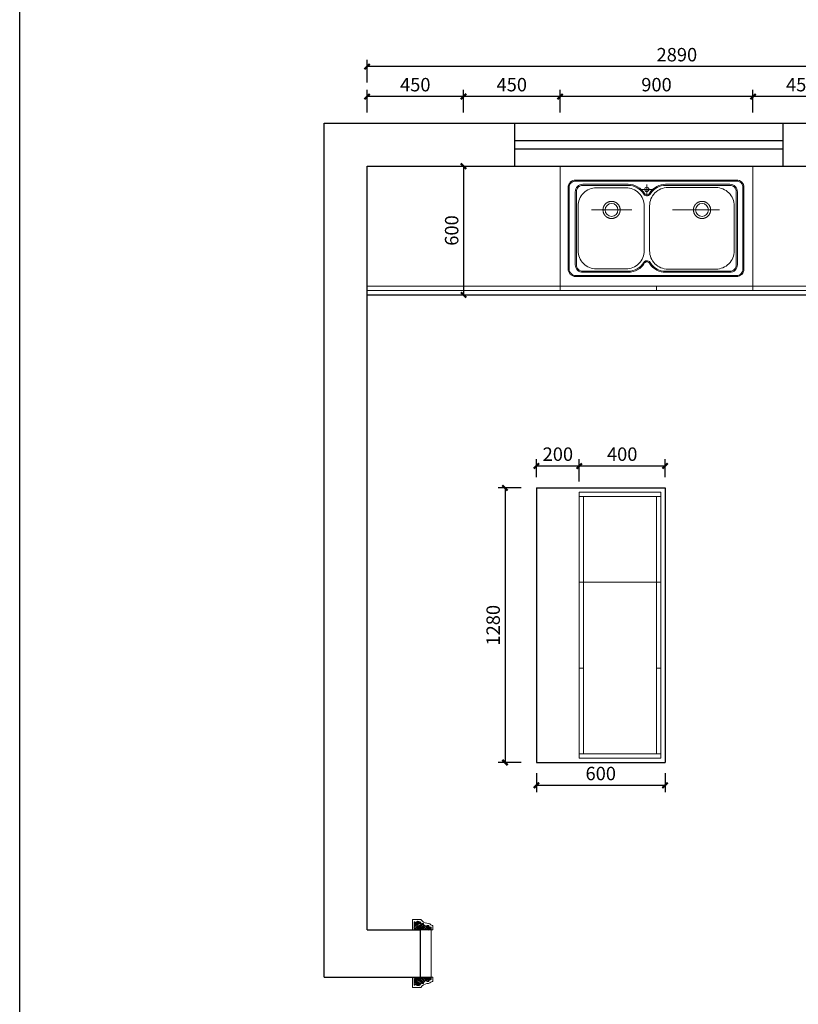
# Model space of a CAD drawing. Extents: x 320090 to 348630, y -6242 to 6770.
# Drawn here: x 320090 to 323722, y -2927 to 1663 of the extents above; entities that cross this region are included whole.
import ezdxf
from ezdxf.lldxf.tags import DXFTag

# ---------------------------------------------------------------- set-up
doc = ezdxf.new("R2010")
doc.units = 0
doc.header["$LTSCALE"] = 1000
doc.header["$MEASUREMENT"] = 0
doc.linetypes.add('ACAD_ISO03W100', pattern=[30, 12, -18])
doc.linetypes.add('DASHEDX2', pattern=[1.5, 1, -0.5])
doc.layers.add('1-ys墙', color=7, linetype='Continuous')
for name, color, linetype, lineweight in [('P平-门套', 6, 'Continuous', 18), ('虚线', 9, 'ACAD_ISO03W100', 5), ('辅助线', 9, 'Continuous', 5)]:
    doc.layers.add(name, color=color, linetype=linetype, lineweight=lineweight)
doc.styles.get("Standard").update_dxf_attribs({"font": 'txt.shx', "bigfont": 'gbcbig.shx'})
doc.styles.add('标注', font='simhei.ttf')
tags = doc.linetypes.add('DASHED2', pattern=[0.375, 0.25, -0.125]).pattern_tags.tags
tags[6:7] = [DXFTag(74, 4), DXFTag(75, 0), DXFTag(340, '0'), DXFTag(46, 1.0), DXFTag(50, 0.0), DXFTag(44, 0.0), DXFTag(45, 0.0)]
tags[4:5] = [DXFTag(74, 4), DXFTag(75, 0), DXFTag(340, '0'), DXFTag(46, 1.0), DXFTag(50, 0.0), DXFTag(44, 0.0), DXFTag(45, 0.0)]
doc.dimstyles.get("Standard").update_dxf_attribs({"dimscale": 100, "dimtxt": 1, "dimasz": 0.3, "dimexe": 0.5, "dimexo": 2, "dimgap": 0.5, "dimtad": 1, "dimdec": 0, "dimzin": 0, "dimdsep": 46, "dimtxsty": 'Standard', "dimblk": 'ARCHTICK', "dimcen": 0.09, "dimclrd": 6, "dimclre": 5, "dimadec": 0, "dimazin": 0, "dimtfac": 1, "dimtdec": 0, "dimtix": 1, "dimtmove": 2, "dimatfit": 3, "dimfxl": 1, "dimtolj": 1, "dimtzin": 0, "dimarcsym": 0})

# ---------------------------------------------------------------- blocks, each defined once
blk = doc.blocks.new('A$C4AF93220')
h = blk.add_hatch()
h.set_pattern_fill('木纹03', color=8, scale=30, angle=-90, style=0)
h.set_pattern_definition([(90, (-14042.695, 7805.785), (-60, 60), [3, -57]), (180, (-14063.695, 7829.785), (-60, -60), [6, -54]), (135, (-14057.695, 7817.785), (-59.99942, -4e-15), [4.242, -12.726, 4.242, -8.484, 29.7, -25.5]), (135, (-14039.695, 7802.785), (-60, -4e-15), [4.2426, -8.4852, 4.2426, -67.86]), (135, (-14045.695, 7823.785), (-60, -4e-15), [4.2426, -80.61021]), (135, (-14042.695, 7829.785), (-60, -4e-15), [4.2426, -80.61021]), (135, (-14048.695, 7820.785), (-60, -4e-15), [4.2426, -80.61021]), (135, (-14051.695, 7817.785), (-60, -4e-15), [8.4852, -76.36761]), (135, (-14096.695, 7832.785), (-60, -4e-15), [8.4852, -76.36761]), (135, (-14054.695, 7811.785), (-60, -4e-15), [16.9704, -67.88241]), (135, (-14057.695, 7808.785), (-60, -4e-15), [16.9704, -67.88241]), (135, (-14075.695, 7847.785), (-60, -4e-15), [16.9704, -67.88241]), (135, (-14063.695, 7805.785), (-60, -4e-15), [12.72792, -72.1249]), (135, (-14072.695, 7793.785), (-60, -4e-15), [12.72792, -72.1249]), (135, (-14066.695, 7799.785), (-60, -4e-15), [12.72792, -72.1249]), (135, (-14084.695, 7838.785), (-60, -4e-15), [21.2132, -63.6396]), (135, (-14087.695, 7832.785), (-60, -4e-15), [21.2132, -63.6396]), (135, (-14072.695, 7838.785), (-60, -4e-15), [29.69848, -55.15433]), (116.56505, (-14048.695, 7811.785), (-2e-08, 60), [6.7082, -127.45587]), (116.56505, (-14066.695, 7823.785), (-2e-08, 60), [6.7082, -127.45587]), (116.56505, (-14060.695, 7820.785), (-2e-08, 60), [6.7082, -127.45587]), (116.56505, (-14042.695, 7808.785), (-2e-08, 60), [13.4164, -120.74767]), (116.56505, (-14069.695, 7820.785), (-2e-08, 60), [20.12461, -114.03947]), (116.56505, (-14072.695, 7814.785), (-2e-08, 60), [26.83282, -107.33126]), (116.56505, (-14075.695, 7808.785), (-2e-08, 60), [26.83282, -107.33126]), (116.56505, (-14093.695, 7799.785), (-2e-08, 60), [26.83282, -107.33126]), (116.56505, (-14087.695, 7799.785), (-2e-08, 60), [33.54102, -100.62306]), (116.56505, (-14081.695, 7802.785), (-2e-08, 60), [33.54102, -100.62306]), (153.43495, (-14057.695, 7823.785), (-60, 3e-09), [6.7082, -127.45587]), (153.43495, (-14051.695, 7814.785), (-60, 3e-09), [6.7082, -127.45587]), (153.43495, (-14042.695, 7805.785), (-60, 3e-09), [13.4164, -120.74767]), (153.43495, (-14051.695, 7823.785), (-60, 3e-09), [13.4164, -120.74767]), (153.43495, (-14039.695, 7799.785), (-60, 3e-09), [20.12461, -114.03947]), (153.43495, (-14039.695, 7793.785), (-60, 3e-09), [26.83282, -107.33126]), (153.43495, (-14042.695, 7847.785), (-60, 3e-09), [26.83282, -107.33126]), (153.43495, (-14048.695, 7826.785), (-60, 3e-09), [26.83282, -107.33126]), (153.43495, (-14042.695, 7838.785), (-60, 3e-09), [33.54102, -100.62306]), (153.43495, (-14045.695, 7832.785), (-60, 3e-09), [33.54102, -100.62306])])
h.paths.add_polyline_path([(23, 65), (23, 55), (28, 55), (28, 50), (25, 50, 0.74094), (18, 20), (18, 15), (13, 15), (13, 10), (60, 10), (60, 110), (45, 110), (45, 105), (40, 95), (35, 95), (35, 85), (40, 85, -0.404728)])
at = {"layer": 'P平-门套', "color": 250}
blk.add_lwpolyline([(60, 10), (60, 0), (0, 0), (0, 49.6, 0.204445), (21.6, 84.5, -0.16178), (35, 115), (35, 120), (60, 120), (60, 110)], format="xyb", dxfattribs=at)
at = {"layer": 'P平-门套', "color": 6}
blk.add_lwpolyline([(18, 20), (18, 15), (13, 15), (13, 10), (60, 10), (60, 110), (45, 110), (45, 105), (40, 95), (35, 95), (35, 85), (40, 85)], dxfattribs=at)
blk.add_lwpolyline([(40, 85, -0.404728), (23, 65), (23, 55), (28, 55), (28, 50), (25, 50)], format="xyb", dxfattribs=at)
blk.add_arc((26.1, 33.9), 16.1, 93.79349, 239.93846, dxfattribs=at)
blk = doc.blocks.new('G')
at = {"layer": '辅助线', "color": 5, "linetype": 'DASHEDX2', "ltscale": 30}
for p, q in [((241706.4, -422810.4), (241706.4, -422997.9)), ((241640.5, -423068), (241587.2, -423068)), ((241611, -423042.7), (241611, -423092.3)), ((241706.4, -423187.9), (241706.4, -423408)), ((241706.4, -423198.6), (241706.4, -423408))]:
    blk.add_line(p, q, dxfattribs=at)
at = {"layer": '辅助线', "color": 5}
for points in [[(241602, -423521.7), (241982, -423521.7, 0.414214), (242017, -423486.7), (242017, -422736.4, 0.414214), (241982, -422701.4), (241602, -422701.4, 0.414214), (241567, -422736.4), (241567, -423486.7, 0.414214)], [(241602, -423516.7), (241982, -423516.7, 0.414214), (242012, -423486.7), (242012, -422736.4, 0.414214), (241982, -422706.4), (241602, -422706.4, 0.414214), (241572, -422736.4), (241572, -423486.7, 0.414214)], [(241958.1, -423082.3, -0.246631), (241997, -423156.4), (241997, -423455.8, -0.414214), (241962, -423490.8), (241622, -423490.8, -0.414214), (241587, -423455.8), (241587, -423156.4, -0.246631), (241625.9, -423082.3, 0.645015), (241630.4, -423058.4, -0.262458), (241587, -422981.4), (241587, -422770, -0.414214), (241622, -422735), (241962, -422735, -0.414214), (241997, -422770), (241997, -422981.4, -0.262458), (241953.6, -423058.4, 0.645015)], [(241955.9, -423086.9, -0.244033), (241992, -423156.4), (241992, -423455.8, -0.414214), (241962, -423485.8), (241622, -423485.8, -0.414214), (241592, -423455.8), (241592, -423156.4, -0.244033), (241628.1, -423086.9, 0.629256), (241633.1, -423054.2, -0.262933), (241592, -422981.4), (241592, -422770, -0.414214), (241622, -422740), (241962, -422740, -0.414214), (241992, -422770), (241992, -422981.4, -0.262933), (241950.9, -423054.2, 0.629256)], [(241688.1, -423056.4, -0.414214), (241603.1, -422971.4), (241603.1, -422833.1, -0.414214), (241688.1, -422748.1), (241896.2, -422748.1, -0.414214), (241981.2, -422833.1), (241981.2, -422971.4, -0.414214), (241896.2, -423056.4)], [(241982.2, -423166.4, 0.414214), (241897.2, -423081.4), (241687.2, -423081.4, 0.414214), (241602.2, -423166.4), (241602.2, -423390.8, 0.414214), (241687.2, -423475.8), (241897.2, -423475.8, 0.414214), (241982.2, -423390.8)]]:
    blk.add_lwpolyline(points, format="xyb", close=True, dxfattribs=at)
at = {"layer": '辅助线', "color": 5, "linetype": 'DASHEDX2', "ltscale": 15}
for centre in [(241706.4, -422904.1), (241706.4, -423326)]:
    blk.add_circle(centre, 40, dxfattribs=at)
at = {"layer": '辅助线', "color": 5}
for centre, radius in [((241706.4, -422904.1), 30), ((241611, -423068), 9.98), ((241706.4, -423326), 30)]:
    blk.add_circle(centre, radius, dxfattribs=at)
blk = doc.blocks.new('_ArchTick')
at = {"color": 0, "linetype": 'ByBlock', "const_width": 0.4}
blk.add_lwpolyline([(-0.5, -0.5), (0.5, 0.5)], dxfattribs=at)
blk = doc.blocks.new('*D37')
at = {"color": 5, "lineweight": -2, "transparency": 16777216}
for p, q in [((323510.2, 1229.8), (323510.2, 1336.1)), ((323960.2, 1229.8), (323960.2, 1336.1))]:
    blk.add_line(p, q, dxfattribs=at)
at = {"color": 6, "lineweight": -2, "transparency": 16777216}
blk.add_line((323960.2, 1304.8), (323510.2, 1304.8), dxfattribs=at)
at = {"layer": 'Defpoints', "color": 0, "transparency": 16777216}
for p in [(323510.2, 1304.8), (323510.2, 420.5), (323960.2, 420.5)]:
    blk.add_point(p, dxfattribs=at)
at = {"color": 6, "lineweight": -2, "transparency": 16777216, "xscale": 25, "yscale": 25, "zscale": 25, "rotation": 180}
blk.add_blockref('_ArchTick', (323510.2, 1304.8), dxfattribs=at)
at = {"color": 6, "lineweight": -2, "transparency": 16777216, "xscale": 25, "yscale": 25, "zscale": 25}
blk.add_blockref('_ArchTick', (323960.2, 1304.8), dxfattribs=at)
at = {"color": 0, "transparency": 16777216, "insert": (323735.2, 1352.1), "char_height": 62.5, "attachment_point": 5, "style": '标注'}
blk.add_mtext('450', dxfattribs=at)
blk = doc.blocks.new('_Dot')
at = {"color": 0, "linetype": 'ByBlock', "lineweight": -2}
blk.add_line((-0.5, 0), (-1, 0), dxfattribs=at)
at = {"color": 0, "linetype": 'ByBlock', "const_width": 0.5}
blk.add_lwpolyline([(-0.25, 0, 1), (0.25, 0, 1)], format="xyb", close=True, dxfattribs=at)
blk = doc.blocks.new('*D38')
at = {"color": 5, "lineweight": -2, "transparency": 16777216}
for p, q in [((322610.2, 1229.8), (322610.2, 1336.1)), ((323510.2, 1229.8), (323510.2, 1336.1))]:
    blk.add_line(p, q, dxfattribs=at)
at = {"color": 6, "lineweight": -2, "transparency": 16777216}
blk.add_line((323510.2, 1304.8), (322610.2, 1304.8), dxfattribs=at)
at = {"layer": 'Defpoints', "color": 0, "transparency": 16777216}
for p in [(322610.2, 1304.8), (322610.2, 420.5), (323510.2, 420.5)]:
    blk.add_point(p, dxfattribs=at)
at = {"color": 6, "lineweight": -2, "transparency": 16777216, "xscale": 25, "yscale": 25, "zscale": 25, "rotation": 180}
blk.add_blockref('_ArchTick', (322610.2, 1304.8), dxfattribs=at)
at = {"color": 6, "lineweight": -2, "transparency": 16777216, "xscale": 25, "yscale": 25, "zscale": 25}
blk.add_blockref('_ArchTick', (323510.2, 1304.8), dxfattribs=at)
at = {"color": 0, "transparency": 16777216, "insert": (323060.2, 1352.1), "char_height": 62.5, "attachment_point": 5, "style": '标注'}
blk.add_mtext('900', dxfattribs=at)
blk = doc.blocks.new('*D39')
at = {"color": 5, "lineweight": -2, "transparency": 16777216}
for p, q in [((322160.2, 1229.8), (322160.2, 1336.1)), ((322610.2, 1229.8), (322610.2, 1336.1))]:
    blk.add_line(p, q, dxfattribs=at)
at = {"color": 6, "lineweight": -2, "transparency": 16777216}
blk.add_line((322610.2, 1304.8), (322160.2, 1304.8), dxfattribs=at)
at = {"layer": 'Defpoints', "color": 0, "transparency": 16777216}
for p in [(322160.2, 1304.8), (322160.2, 420.5), (322610.2, 420.5)]:
    blk.add_point(p, dxfattribs=at)
at = {"color": 6, "lineweight": -2, "transparency": 16777216, "xscale": 25, "yscale": 25, "zscale": 25, "rotation": 180}
blk.add_blockref('_ArchTick', (322160.2, 1304.8), dxfattribs=at)
at = {"color": 6, "lineweight": -2, "transparency": 16777216, "xscale": 25, "yscale": 25, "zscale": 25}
blk.add_blockref('_ArchTick', (322610.2, 1304.8), dxfattribs=at)
at = {"color": 0, "transparency": 16777216, "insert": (322385.2, 1352.1), "char_height": 62.5, "attachment_point": 5, "style": '标注'}
blk.add_mtext('450', dxfattribs=at)
blk = doc.blocks.new('*D40')
at = {"color": 5, "lineweight": -2, "transparency": 16777216}
for p, q in [((321710.2, 1229.8), (321710.2, 1336.1)), ((322160.2, 1229.8), (322160.2, 1336.1))]:
    blk.add_line(p, q, dxfattribs=at)
at = {"color": 6, "lineweight": -2, "transparency": 16777216}
blk.add_line((322160.2, 1304.8), (321710.2, 1304.8), dxfattribs=at)
at = {"layer": 'Defpoints', "color": 0, "transparency": 16777216}
for p in [(321710.2, 1304.8), (321710.2, 980.5), (322160.2, 420.5)]:
    blk.add_point(p, dxfattribs=at)
at = {"color": 6, "lineweight": -2, "transparency": 16777216, "xscale": 25, "yscale": 25, "zscale": 25, "rotation": 180}
blk.add_blockref('_ArchTick', (321710.2, 1304.8), dxfattribs=at)
at = {"color": 6, "lineweight": -2, "transparency": 16777216, "xscale": 25, "yscale": 25, "zscale": 25}
blk.add_blockref('_ArchTick', (322160.2, 1304.8), dxfattribs=at)
at = {"color": 0, "transparency": 16777216, "insert": (321935.2, 1352.1), "char_height": 62.5, "attachment_point": 5, "style": '标注'}
blk.add_mtext('450', dxfattribs=at)
blk = doc.blocks.new('*D11')
at = {"color": 5, "lineweight": -2, "transparency": 16777216}
for p, q in [((321710.2, 1369.7), (321710.2, 1476)), ((324600.2, 1369.7), (324600.2, 1476))]:
    blk.add_line(p, q, dxfattribs=at)
at = {"color": 6, "lineweight": -2, "transparency": 16777216}
blk.add_line((324600.2, 1444.7), (321710.2, 1444.7), dxfattribs=at)
at = {"layer": 'Defpoints', "color": 0, "transparency": 16777216}
for p in [(321710.2, 1444.7), (321710.2, 980.5), (324600.2, 980.5)]:
    blk.add_point(p, dxfattribs=at)
at = {"color": 6, "lineweight": -2, "transparency": 16777216, "xscale": 25, "yscale": 25, "zscale": 25, "rotation": 180}
blk.add_blockref('_ArchTick', (321710.2, 1444.7), dxfattribs=at)
at = {"color": 6, "lineweight": -2, "transparency": 16777216, "xscale": 25, "yscale": 25, "zscale": 25}
blk.add_blockref('_ArchTick', (324600.2, 1444.7), dxfattribs=at)
at = {"color": 0, "transparency": 16777216, "insert": (323155.2, 1491.9), "char_height": 62.5, "attachment_point": 5, "style": '标注'}
blk.add_mtext('2890', dxfattribs=at)
blk = doc.blocks.new('*D41')
at = {"color": 5, "lineweight": -2, "transparency": 16777216}
for p, q in [((322085.2, 980.5), (322191.5, 980.5)), ((322085.2, 380.5), (322191.5, 380.5))]:
    blk.add_line(p, q, dxfattribs=at)
at = {"color": 6, "lineweight": -2, "transparency": 16777216}
blk.add_line((322160.2, 980.5), (322160.2, 380.5), dxfattribs=at)
at = {"layer": 'Defpoints', "color": 0, "transparency": 16777216}
for p in [(321710.2, 980.5), (321710.2, 380.5), (322160.2, 380.5)]:
    blk.add_point(p, dxfattribs=at)
at = {"color": 6, "lineweight": -2, "transparency": 16777216, "xscale": 25, "yscale": 25, "zscale": 25}
for p, rotation in [((322160.2, 980.5), 90), ((322160.2, 380.5), 270)]:
    blk.add_blockref('_ArchTick', p, dxfattribs=dict(at, rotation=rotation))
at = {"color": 0, "transparency": 16777216, "insert": (322113, 680.5), "char_height": 62.5, "attachment_point": 5, "rotation": 90, "style": '标注'}
blk.add_mtext('600', dxfattribs=at)
blk = doc.blocks.new('*D42')
at = {"color": 5, "lineweight": -2, "transparency": 16777216}
for p, q in [((322700.2, -489.5), (322700.2, -386.2)), ((323100.2, -469.5), (323100.2, -386.2))]:
    blk.add_line(p, q, dxfattribs=at)
at = {"color": 6, "lineweight": -2, "transparency": 16777216}
blk.add_line((323100.2, -417.5), (322700.2, -417.5), dxfattribs=at)
at = {"layer": 'Defpoints', "color": 0, "transparency": 16777216}
for p in [(322700.2, -417.5), (322700.2, -539.5), (323100.2, -519.5)]:
    blk.add_point(p, dxfattribs=at)
at = {"color": 6, "lineweight": -2, "transparency": 16777216, "xscale": 25, "yscale": 25, "zscale": 25, "rotation": 180}
blk.add_blockref('_ArchTick', (322700.2, -417.5), dxfattribs=at)
at = {"color": 6, "lineweight": -2, "transparency": 16777216, "xscale": 25, "yscale": 25, "zscale": 25}
blk.add_blockref('_ArchTick', (323100.2, -417.5), dxfattribs=at)
at = {"color": 0, "transparency": 16777216, "insert": (322900.2, -370.2), "char_height": 62.5, "attachment_point": 5, "style": '标注'}
blk.add_mtext('400', dxfattribs=at)
blk = doc.blocks.new('*D43')
at = {"color": 5, "lineweight": -2, "transparency": 16777216}
for p, q in [((322500.2, -469.5), (322500.2, -386.2)), ((322700.2, -489.5), (322700.2, -386.2))]:
    blk.add_line(p, q, dxfattribs=at)
at = {"color": 6, "lineweight": -2, "transparency": 16777216}
blk.add_line((322700.2, -417.5), (322500.2, -417.5), dxfattribs=at)
at = {"layer": 'Defpoints', "color": 0, "transparency": 16777216}
for p in [(322500.2, -417.5), (322500.2, -519.5), (322700.2, -539.5)]:
    blk.add_point(p, dxfattribs=at)
at = {"color": 6, "lineweight": -2, "transparency": 16777216, "xscale": 25, "yscale": 25, "zscale": 25, "rotation": 180}
blk.add_blockref('_ArchTick', (322500.2, -417.5), dxfattribs=at)
at = {"color": 6, "lineweight": -2, "transparency": 16777216, "xscale": 25, "yscale": 25, "zscale": 25}
blk.add_blockref('_ArchTick', (322700.2, -417.5), dxfattribs=at)
at = {"color": 0, "transparency": 16777216, "insert": (322600.2, -370.2), "char_height": 62.5, "attachment_point": 5, "style": '标注'}
blk.add_mtext('200', dxfattribs=at)
blk = doc.blocks.new('*D44')
at = {"color": 5, "lineweight": -2, "transparency": 16777216}
for p, q in [((322428.7, -519.5), (322322.4, -519.5)), ((322428.7, -1799.5), (322322.4, -1799.5))]:
    blk.add_line(p, q, dxfattribs=at)
at = {"color": 6, "lineweight": -2, "transparency": 16777216}
blk.add_line((322353.7, -519.5), (322353.7, -1799.5), dxfattribs=at)
at = {"layer": 'Defpoints', "color": 0, "transparency": 16777216}
for p in [(322500.2, -519.5), (322353.7, -1799.5), (322500.2, -1799.5)]:
    blk.add_point(p, dxfattribs=at)
at = {"color": 6, "lineweight": -2, "transparency": 16777216, "xscale": 25, "yscale": 25, "zscale": 25}
for p, rotation in [((322353.7, -519.5), 90), ((322353.7, -1799.5), 270)]:
    blk.add_blockref('_ArchTick', p, dxfattribs=dict(at, rotation=rotation))
at = {"color": 0, "transparency": 16777216, "insert": (322306.5, -1159.5), "char_height": 62.5, "attachment_point": 5, "rotation": 90, "style": '标注'}
blk.add_mtext('1280', dxfattribs=at)
blk = doc.blocks.new('*D45')
at = {"color": 5, "lineweight": -2, "transparency": 16777216}
for p, q in [((322500.2, -1849.5), (322500.2, -1937.4)), ((323100.2, -1849.5), (323100.2, -1937.4))]:
    blk.add_line(p, q, dxfattribs=at)
at = {"color": 6, "lineweight": -2, "transparency": 16777216}
blk.add_line((323100.2, -1906.1), (322500.2, -1906.1), dxfattribs=at)
at = {"layer": 'Defpoints', "color": 0, "transparency": 16777216}
for p in [(322500.2, -1799.5), (323100.2, -1799.5), (322500.2, -1906.1)]:
    blk.add_point(p, dxfattribs=at)
at = {"color": 6, "lineweight": -2, "transparency": 16777216, "xscale": 25, "yscale": 25, "zscale": 25, "rotation": 180}
blk.add_blockref('_ArchTick', (322500.2, -1906.1), dxfattribs=at)
at = {"color": 6, "lineweight": -2, "transparency": 16777216, "xscale": 25, "yscale": 25, "zscale": 25}
blk.add_blockref('_ArchTick', (323100.2, -1906.1), dxfattribs=at)
at = {"color": 0, "transparency": 16777216, "insert": (322800.2, -1858.9), "char_height": 62.5, "attachment_point": 5, "style": '标注'}
blk.add_mtext('600', dxfattribs=at)

msp = doc.modelspace()

# ---------------------------------------------------------------- linework, layer by layer
for p, q in [((321510.2, -2799.5), (321510.2, 1180.5)), ((321510.2, 1180.5), (324800.2, 1180.5)), ((321710.2, -2579.5), (321710.2, 980.5)), ((321710.2, 980.5), (324600.2, 980.5)), ((321710.2, -2579.5), (321960.2, -2579.5)), ((321510.2, -2799.5), (321960.2, -2799.5))]:
    msp.add_line(p, q)
at = {"color": 4}
for p, q in [((322400.2, 980.5), (322400.2, 1180.5)), ((323650.2, 980.5), (323650.2, 1180.5)), ((322400.2, 1100.5), (323650.2, 1100.5)), ((322400.2, 1060.5), (323650.2, 1060.5))]:
    msp.add_line(p, q, dxfattribs=at)
at = {"color": 2}
for p, q in [((321710.2, 380.5), (324000.2, 380.5)), ((322500.2, -519.5), (322500.2, -1799.5)), ((322500.2, -519.5), (323100.2, -519.5)), ((323100.2, -519.5), (323100.2, -1799.5)), ((322500.2, -1799.5), (323100.2, -1799.5))]:
    msp.add_line(p, q, dxfattribs=at)
at = {"color": 5, "ltscale": 0.5}
msp.add_lwpolyline([(320090.2, 6770.1), (348629.8, 6770.1), (348629.8, -6241.8), (320090.2, -6241.8)], close=True, dxfattribs=at)
at = {"layer": '1-ys墙', "color": 7, "ltscale": 2}
msp.add_line((321960.2, -2799.5), (321960.2, -2579.5), dxfattribs=at)
at = {"layer": 'P平-门套', "color": 6}
msp.add_line((322009.8, -2579.5), (322009.8, -2799.5), dxfattribs=at)
at = {"layer": '虚线', "color": 1, "linetype": 'DASHED2'}
for p, q in [((322610.2, 400.5), (322610.2, 980.5)), ((323510.2, 400.5), (323510.2, 980.5)), ((321710.2, 420.5), (324250.2, 420.5)), ((322160.2, 400.5), (322160.2, 420.5)), ((323060.2, 400.5), (323060.2, 420.5)), ((321710.2, 400.5), (324040.2, 400.5)), ((322700.2, -539.5), (322700.2, -1779.5)), ((322700.2, -539.5), (323080.2, -539.5)), ((323080.2, -539.5), (323080.2, -1779.5)), ((322700.2, -559.5), (323080.2, -559.5)), ((322720.2, -559.5), (322720.2, -1759.5)), ((323060.2, -559.5), (323060.2, -1759.5)), ((322700.2, -959.5), (323080.2, -959.5)), ((322700.2, -1359.5), (322720.2, -1359.5)), ((323060.2, -1359.5), (323080.2, -1359.5)), ((322700.2, -1759.5), (323080.2, -1759.5)), ((322700.2, -1779.5), (323080.2, -1779.5))]:
    msp.add_line(p, q, dxfattribs=at)

# ---------------------------------------------------------------- block references
at = {"xscale": -1, "rotation": 90}
msp.add_blockref('G', (-100053.5, 242482.7), dxfattribs=at)
at = {"layer": '1-ys墙', "color": 4, "yscale": 0.8000000000465661, "zscale": 0.8, "rotation": 270}
for p, xscale in [((321921.8, -2531.5), 0.8000000000465661), ((321921.8, -2847.5), -0.8000000000465661)]:
    msp.add_blockref('A$C4AF93220', p, dxfattribs=dict(at, xscale=xscale))

# ---------------------------------------------------------------- dimensions: what is measured, and where the dimension line sits
for base, p1, p2, override, picture, middle in [((321710.2, 1444.7), (324600.2, 980.5), (321710.2, 980.5), {"dimscale": 25, "dimtxt": 2.5, "dimasz": 1, "dimexe": 1.25, "dimexo": 2, "dimgap": 0.625, "dimtad": 1, "dimtih": 0, "dimtoh": 0, "dimdec": 0, "dimzin": 8, "dimtxsty": '标注', "dimblk": 'ArchTick', "dimcen": 2.5, "dimtdec": 0, "dimtix": 1, "dimtofl": 1, "dimldrblk": 'Dot', "dimfxl": 3, "dimfxlon": 1, "dimtolj": 0, "dimtzin": 8}, '*D11', (323155.2, 1491.9)), ((321710.2, 1304.8), (322160.2, 420.5), (321710.2, 980.5), {"dimscale": 25, "dimtxt": 2.5, "dimasz": 1, "dimexe": 1.25, "dimexo": 2, "dimgap": 0.625, "dimtad": 1, "dimtih": 0, "dimtoh": 0, "dimdec": 0, "dimzin": 8, "dimtxsty": '标注', "dimblk": 'ArchTick', "dimcen": 2.5, "dimtdec": 0, "dimtix": 1, "dimtofl": 1, "dimtmove": 1, "dimldrblk": 'Dot', "dimfxl": 3, "dimfxlon": 1, "dimtolj": 0, "dimtzin": 8}, '*D40', (321935.2, 1352.1)), ((322160.2, 1304.8), (322610.2, 420.5), (322160.2, 420.5), {"dimscale": 25, "dimtxt": 2.5, "dimasz": 1, "dimexe": 1.25, "dimexo": 2, "dimgap": 0.625, "dimtad": 1, "dimtih": 0, "dimtoh": 0, "dimdec": 0, "dimzin": 8, "dimtxsty": '标注', "dimblk": 'ArchTick', "dimcen": 2.5, "dimtdec": 0, "dimtix": 1, "dimtofl": 1, "dimtmove": 1, "dimldrblk": 'Dot', "dimfxl": 3, "dimfxlon": 1, "dimtolj": 0, "dimtzin": 8}, '*D39', (322385.2, 1352.1)), ((322610.2, 1304.8), (323510.2, 420.5), (322610.2, 420.5), {"dimscale": 25, "dimtxt": 2.5, "dimasz": 1, "dimexe": 1.25, "dimexo": 2, "dimgap": 0.625, "dimtad": 1, "dimtih": 0, "dimtoh": 0, "dimdec": 0, "dimzin": 8, "dimtxsty": '标注', "dimblk": 'ArchTick', "dimcen": 2.5, "dimtdec": 0, "dimtix": 1, "dimtofl": 1, "dimtmove": 1, "dimldrblk": 'Dot', "dimfxl": 3, "dimfxlon": 1, "dimtolj": 0, "dimtzin": 8}, '*D38', (323060.2, 1352.1)), ((323510.2, 1304.8), (323960.2, 420.5), (323510.2, 420.5), {"dimscale": 25, "dimtxt": 2.5, "dimasz": 1, "dimexe": 1.25, "dimexo": 2, "dimgap": 0.625, "dimtad": 1, "dimtih": 0, "dimtoh": 0, "dimdec": 0, "dimzin": 8, "dimtxsty": '标注', "dimblk": 'ArchTick', "dimcen": 2.5, "dimtdec": 0, "dimtix": 1, "dimtofl": 1, "dimtmove": 1, "dimldrblk": 'Dot', "dimfxl": 3, "dimfxlon": 1, "dimtolj": 0, "dimtzin": 8}, '*D37', (323735.2, 1352.1)), ((322500.2, -417.5), (322700.2, -539.5), (322500.2, -519.5), {"dimscale": 25, "dimtxt": 2.5, "dimasz": 1, "dimexe": 1.25, "dimexo": 2, "dimgap": 0.625, "dimtad": 1, "dimtih": 0, "dimtoh": 0, "dimdec": 0, "dimzin": 8, "dimtxsty": '标注', "dimblk": 'ArchTick', "dimcen": 2.5, "dimtdec": 0, "dimtix": 1, "dimtofl": 1, "dimtmove": 1, "dimldrblk": 'Dot', "dimfxl": 3, "dimfxlon": 1, "dimtolj": 0, "dimtzin": 8}, '*D43', (322600.2, -370.2)), ((322700.2, -417.5), (323100.2, -519.5), (322700.2, -539.5), {"dimscale": 25, "dimtxt": 2.5, "dimasz": 1, "dimexe": 1.25, "dimexo": 2, "dimgap": 0.625, "dimtad": 1, "dimtih": 0, "dimtoh": 0, "dimdec": 0, "dimzin": 8, "dimtxsty": '标注', "dimblk": 'ArchTick', "dimcen": 2.5, "dimtdec": 0, "dimtix": 1, "dimtofl": 1, "dimldrblk": 'Dot', "dimfxl": 3, "dimfxlon": 1, "dimtolj": 0, "dimtzin": 8}, '*D42', (322900.2, -370.2)), ((322500.2, -1906.1), (323100.2, -1799.5), (322500.2, -1799.5), {"dimscale": 25, "dimtxt": 2.5, "dimasz": 1, "dimexe": 1.25, "dimexo": 2, "dimgap": 0.625, "dimtad": 1, "dimtih": 0, "dimtoh": 0, "dimdec": 0, "dimzin": 8, "dimtxsty": '标注', "dimblk": 'ArchTick', "dimcen": 2.5, "dimtdec": 0, "dimtix": 1, "dimtofl": 1, "dimldrblk": 'Dot', "dimfxl": 3, "dimfxlon": 1, "dimtolj": 0, "dimtzin": 8}, '*D45', (322800.2, -1858.9))]:
    dim = msp.add_linear_dim(base=base, p1=p1, p2=p2, dimstyle='Standard', override=override)
    dim.commit()
    dim.dimension.update_dxf_attribs({"geometry": picture, "text_midpoint": middle})
for base, p1, p2, picture, middle in [((322160.2, 380.5), (321710.2, 980.5), (321710.2, 380.5), '*D41', (322113, 680.5)), ((322353.7, -1799.5), (322500.2, -519.5), (322500.2, -1799.5), '*D44', (322306.5, -1159.5))]:
    dim = msp.add_linear_dim(base=base, p1=p1, p2=p2, angle=90, dimstyle='Standard', override={"dimscale": 25, "dimtxt": 2.5, "dimasz": 1, "dimexe": 1.25, "dimexo": 2, "dimgap": 0.625, "dimtad": 1, "dimtih": 0, "dimtoh": 0, "dimdec": 0, "dimzin": 8, "dimtxsty": '标注', "dimblk": 'ArchTick', "dimcen": 2.5, "dimtdec": 0, "dimtix": 1, "dimtofl": 1, "dimldrblk": 'Dot', "dimfxl": 3, "dimfxlon": 1, "dimtolj": 0, "dimtzin": 8})
    dim.commit()
    dim.dimension.update_dxf_attribs({"geometry": picture, "text_midpoint": middle})

doc.saveas('drawing.dxf')
